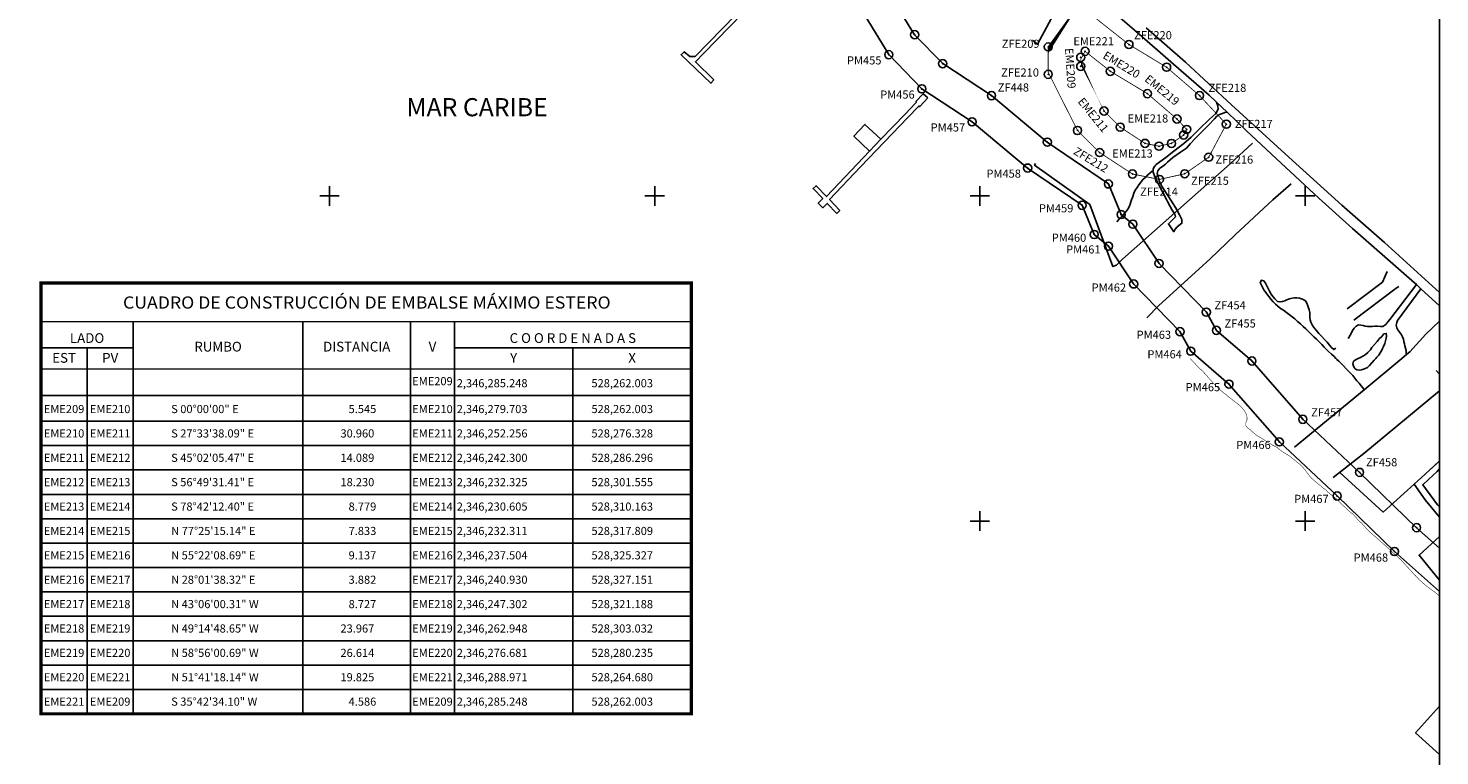
# Model space of a CAD drawing. Units: millimetres. Extents: x 526558 to 528958, y 2345102 to 2346902.
# Drawn here: x 527615 to 528483, y 2345856 to 2346303 of the extents above; entities that cross this region are included whole.
import ezdxf
from ezdxf.enums import TextEntityAlignment as Align

# ---------------------------------------------------------------- set-up
doc = ezdxf.new("R2010")
doc.units = ezdxf.units.MM
doc.header["$LTSCALE"] = 40
doc.header["$PDMODE"] = 32
doc.header["$PDSIZE"] = 5
for name, color, linetype in [('CVL_CUADCON', 1, 'Continuous'), ('CVL_CUADCON_LIN', 8, 'Continuous'), ('CVL_CUADCON_TIT', 1, 'Continuous'), ('CVL_CUADCON_TX', 2, 'Continuous'), ('CVL_PUNTO', 2, 'Continuous'), ('CVL_PUNTO_NUM', 2, 'Continuous'), ('CVL_RETUTM', 8, 'Continuous'), ('EME', 7, 'Continuous'), ('PLEAMAR_MAXIMA_2017', 1, 'Continuous'), ('SOLAPA', 7, 'Continuous'), ('Z URBANA', 7, 'Continuous'), ('ZF_2017', 7, 'Continuous'), ('ZFE', 7, 'Continuous')]:
    doc.layers.add(name, color=color, linetype=linetype)
doc.styles.add('SIMPLEX1', font='arial.ttf')
doc.styles.add('TEXTO', font='arial.ttf', dxfattribs={"height": 2})

msp = doc.modelspace()

# ---------------------------------------------------------------- linework, layer by layer
at = {"layer": 'CVL_CUADCON', "color": 7, "linetype": 'Continuous', "const_width": 2, "flags": 128}
msp.add_lwpolyline([(527622.6614478251, 2346146.414289667), (528022.5264478251, 2346146.414289667), (528022.5264478251, 2345881.414289667), (527622.6614478251, 2345881.414289667)], close=True, dxfattribs=at)
msp.add_lwpolyline([(527622.6614478251, 2346146.414289667), (528022.5264478251, 2346146.414289667), (528022.5264478251, 2345881.414289667), (527622.6614478251, 2345881.414289667)], close=True, dxfattribs=at)
at = {"layer": 'CVL_CUADCON', "color": 7, "linetype": 'Continuous', "const_width": 0.75, "flags": 128}
for points in [[(527622.6614478251, 2346122.669289667), (528022.5264478251, 2346122.669289667)], [(527622.6614478251, 2346093.579289667), (528022.5264478251, 2346093.579289667)], [(527622.6614478251, 2345881.414289667), (528022.5264478251, 2345881.414289667)]]:
    msp.add_lwpolyline(points, dxfattribs=at)
at = {"layer": 'CVL_CUADCON_LIN', "color": 7, "linetype": 'Continuous'}
for p, q in [((527679.3064478252, 2346122.669289667), (527679.3064478252, 2345881.414289667)), ((527783.6614478251, 2346122.669289667), (527783.6614478251, 2345881.414289667)), ((527849.8764478251, 2346122.669289667), (527849.8764478251, 2345881.414289667)), ((527876.8064478252, 2346122.669289667), (527876.8064478252, 2345881.414289667)), ((527622.6614478251, 2346106.529289667), (527679.3064478252, 2346106.529289667)), ((527650.9614478252, 2346106.529289667), (527650.9614478252, 2345881.414289667)), ((527876.8064478252, 2346106.529289667), (528022.5264478251, 2346106.529289667)), ((527949.6664478251, 2346106.529289667), (527949.6664478251, 2345881.414289667)), ((527622.6614478251, 2346077.304289667), (528022.5264478251, 2346077.304289667)), ((527622.6614478251, 2346061.414289667), (528022.5264478251, 2346061.414289667)), ((527622.6614478251, 2346046.414289667), (528022.5264478251, 2346046.414289667)), ((527622.6614478251, 2346031.414289667), (528022.5264478251, 2346031.414289667)), ((527622.6614478251, 2346016.414289667), (528022.5264478251, 2346016.414289667)), ((527622.6614478251, 2346001.414289667), (528022.5264478251, 2346001.414289667)), ((527622.6614478251, 2345986.414289667), (528022.5264478251, 2345986.414289667)), ((527622.6614478251, 2345971.414289667), (528022.5264478251, 2345971.414289667)), ((527622.6614478251, 2345956.414289667), (528022.5264478251, 2345956.414289667)), ((527622.6614478251, 2345941.414289667), (528022.5264478251, 2345941.414289667)), ((527622.6614478251, 2345926.414289667), (528022.5264478251, 2345926.414289667)), ((527622.6614478251, 2345911.414289667), (528022.5264478251, 2345911.414289667)), ((527622.6614478251, 2345896.414289667), (528022.5264478251, 2345896.414289667)), ((527622.6614478251, 2345881.414289667), (528022.5264478251, 2345881.414289667))]:
    msp.add_line(p, q, dxfattribs=at)
at = {"layer": 'CVL_PUNTO', "color": 7}
for p in [(528159.8778605497, 2346299.209238609), (528242.003311495, 2346291.690470259), (528264.6797566713, 2346288.971458492), (528291.6403907641, 2346293.159399583), (528143.942817788, 2346286.917352863), (528177.1159780212, 2346281.380572159), (528262.0033114947, 2346285.248090095), (528242.0033114945, 2346274.797662227), (528262.0033114946, 2346279.70283909), (528280.235153541, 2346276.681419125), (528314.8043501453, 2346279.204484715), (528164.2836797729, 2346265.87964708), (528303.032092569, 2346262.947612301), (528207.1097372738, 2346261.697922504), (528335.0570279647, 2346261.751718777), (528195.1859189403, 2346245.600830344), (528276.3280199252, 2346252.256224279), (528321.187532541, 2346247.302143231), (528260.0197352901, 2346240.277598756), (528286.2963419614, 2346242.300022082), (528325.3267646695, 2346237.503527003), (528327.1506571067, 2346240.929828834), (528351.5243273764, 2346244.154432654), (528241.4280595097, 2346233.121162255), (528301.5548644032, 2346232.324779748), (528310.1633630974, 2346230.605170198), (528317.8087221546, 2346232.311186554), (528273.6239669673, 2346226.689907588), (528340.6953494957, 2346223.811485894), (528229.3546457923, 2346217.148637707), (528293.8464868234, 2346213.46945738), (528325.9679220255, 2346213.639979517), (528279.0284792731, 2346207.388886795), (528310.3921580266, 2346210.164340514), (528262.8403260282, 2346194.232331101), (528286.8666120018, 2346188.549385237), (528270.3136003036, 2346176.269792416), (528294.0691879751, 2346182.622366067), (528279.0750061572, 2346169.06000794), (528310.1691379074, 2346158.490861159), (528294.5453441652, 2346145.872200577), (528339.2620984127, 2346128.513639061), (528323.0429148622, 2346116.508464773), (528345.4395483048, 2346117.311248493), (528329.657678084, 2346104.513035847), (528367.2746226782, 2346098.467786584), (528353.1339437057, 2346084.253241469), (528398.561120742, 2346062.593789316), (528384.1555787397, 2346048.682943759), (528433.4698258409, 2346029.933493765), (528419.6750150023, 2346015.451253186), (528468.5320237533, 2345995.931376624), (528454.9129536174, 2345981.278708739)]:
    msp.add_point(p, dxfattribs=at)
at = {"layer": 'CVL_RETUTM', "color": 8, "linetype": 'Continuous'}
for p, q in [((527800, 2346206), (527800, 2346194)), ((528000, 2346206), (528000, 2346194)), ((528200, 2346206), (528200, 2346194)), ((528400, 2346206), (528400, 2346194)), ((527794, 2346200), (527806, 2346200)), ((527994, 2346200), (528006, 2346200)), ((528194, 2346200), (528206, 2346200)), ((528394, 2346200), (528406, 2346200)), ((528200, 2346006), (528200, 2345994)), ((528400, 2346006), (528400, 2345994)), ((528194, 2346000), (528206, 2346000)), ((528394, 2346000), (528406, 2346000))]:
    msp.add_line(p, q, dxfattribs=at)
at = {"layer": 'EME', "color": 6, "const_width": 0.5}
msp.add_lwpolyline([(528327.1506571065, 2346240.929828834), (528325.3267646696, 2346237.503527003), (528317.8087221537, 2346232.311186553), (528310.1633630979, 2346230.605170198), (528301.554864404, 2346232.324779748), (528286.2963419623, 2346242.300022082), (528276.3280199249, 2346252.256224279), (528262.0033114946, 2346279.70283909), (528262.0033114947, 2346285.248090095), (528264.6797566715, 2346288.971458492), (528280.2351535422, 2346276.681419123), (528303.0320925679, 2346262.947612302), (528321.1875325413, 2346247.302143233)], close=True, dxfattribs=at)
at = {"layer": 'PLEAMAR_MAXIMA_2017', "color": 1}
msp.add_lwpolyline([(528129.4539796986, 2346310.788425732), (528143.942817788, 2346286.917352863), (528164.2836797729, 2346265.87964708), (528195.1859189403, 2346245.600830344), (528229.3546457923, 2346217.148637707), (528262.8403260282, 2346194.232331101), (528270.3136003036, 2346176.269792416), (528279.0750061572, 2346169.06000794), (528294.5453441652, 2346145.872200577), (528323.0429148622, 2346116.508464773), (528329.657678084, 2346104.513035847), (528353.1339437057, 2346084.253241469), (528384.1555787397, 2346048.682943759), (528419.6750150023, 2346015.451253186), (528454.9129536174, 2345981.278708739), (528482.6433877855, 2345956.578875953)], dxfattribs=at)
at = {"layer": 'SOLAPA', "color": 7}
msp.add_lwpolyline([(526682.6433877854, 2345195.019635706), (526682.6433877854, 2346795.019635706), (528482.6433877854, 2346795.019635706), (528482.6433877854, 2345195.019635706)], close=True, dxfattribs=at)
msp.add_lwpolyline([(526682.6433877854, 2345195.019635706), (526682.6433877854, 2346795.019635706), (528482.6433877854, 2346795.019635706), (528482.6433877854, 2345195.019635706)], close=True, dxfattribs=at)
msp.add_lwpolyline([(526682.6433877854, 2345195.019635706), (526682.6433877854, 2346795.019635706), (528482.6433877854, 2346795.019635706), (528482.6433877854, 2345195.019635706)], close=True, dxfattribs=at)
msp.add_lwpolyline([(526682.6433877854, 2345195.019635706), (526682.6433877854, 2346795.019635706), (528482.6433877854, 2346795.019635706), (528482.6433877854, 2345195.019635706)], close=True, dxfattribs=at)
msp.add_lwpolyline([(526682.6433877854, 2345195.019635706), (526682.6433877854, 2346795.019635706), (528482.6433877854, 2346795.019635706), (528482.6433877854, 2345195.019635706)], close=True, dxfattribs=at)
msp.add_lwpolyline([(526682.6433877854, 2345195.019635706), (526682.6433877854, 2346795.019635706), (528482.6433877854, 2346795.019635706), (528482.6433877854, 2345195.019635706)], close=True, dxfattribs=at)
msp.add_lwpolyline([(526682.6433877854, 2345195.019635706), (526682.6433877854, 2346795.019635706), (528482.6433877854, 2346795.019635706), (528482.6433877854, 2345195.019635706)], close=True, dxfattribs=at)
msp.add_lwpolyline([(526682.6433877854, 2345195.019635706), (526682.6433877854, 2346795.019635706), (528482.6433877854, 2346795.019635706), (528482.6433877854, 2345195.019635706)], close=True, dxfattribs=at)
msp.add_lwpolyline([(526682.6433877854, 2345195.019635706), (526682.6433877854, 2346795.019635706), (528482.6433877854, 2346795.019635706), (528482.6433877854, 2345195.019635706)], close=True, dxfattribs=at)
msp.add_lwpolyline([(526682.6433877854, 2345195.019635706), (526682.6433877854, 2346795.019635706), (528482.6433877854, 2346795.019635706), (528482.6433877854, 2345195.019635706)], close=True, dxfattribs=at)
msp.add_lwpolyline([(526682.6433877854, 2345195.019635706), (526682.6433877854, 2346795.019635706), (528482.6433877854, 2346795.019635706), (528482.6433877854, 2345195.019635706)], close=True, dxfattribs=at)
msp.add_lwpolyline([(526682.6433877854, 2345195.019635706), (526682.6433877854, 2346795.019635706), (528482.6433877854, 2346795.019635706), (528482.6433877854, 2345195.019635706)], close=True, dxfattribs=at)
msp.add_lwpolyline([(526682.6433877854, 2345195.019635706), (526682.6433877854, 2346795.019635706), (528482.6433877854, 2346795.019635706), (528482.6433877854, 2345195.019635706)], close=True, dxfattribs=at)
msp.add_lwpolyline([(526682.6433877854, 2345195.019635706), (526682.6433877854, 2346795.019635706), (528482.6433877854, 2346795.019635706), (528482.6433877854, 2345195.019635706)], close=True, dxfattribs=at)
msp.add_lwpolyline([(526682.6433877854, 2345195.019635706), (526682.6433877854, 2346795.019635706), (528482.6433877854, 2346795.019635706), (528482.6433877854, 2345195.019635706)], close=True, dxfattribs=at)
at = {"layer": 'Z URBANA', "color": 251}
for points in [[(528232.25, 2346295.73), (528235.45, 2346293.37), (528254.83, 2346329.75), (528252.87, 2346334.24), (528250.87, 2346338.81), (528248.31, 2346343.88), (528244.1, 2346351.53), (528233.28, 2346369.53), (528233.28, 2346369.53), (528200, 2346334.686021858)], [(528084.01, 2346346.96), (528083.11, 2346346.03), (528083.11, 2346346.03), (528058.28, 2346320.06), (528024.8, 2346285.75), (528021.52, 2346285.8), (528018.15, 2346288.67), (528016.23, 2346286.87), (528034.61, 2346269.3), (528036.33, 2346271.48), (528036.33, 2346271.48), (528025.02, 2346282.51), (528030.22, 2346287.86), (528030.22, 2346287.86), (528061.98, 2346320.53), (528063.73, 2346318.68), (528064.58, 2346319.52), (528071.95, 2346311.85)], [(528319.04, 2346280.99), (528296.36, 2346300.95), (528274.68, 2346319.35)], [(528326.36, 2346282.27), (528302.17, 2346303.4)], [(528482.6433877854, 2346132.390354207), (528471.18, 2346142.91), (528471.18, 2346142.91), (528468.42, 2346145.44), (528468.42, 2346145.44), (528467.24, 2346146.52), (528445.72, 2346165.33), (528429.14, 2346179.99), (528408.33, 2346198.58), (528385.35, 2346220.18), (528363.92, 2346240.12), (528351.97, 2346251.6), (528351.97, 2346251.6), (528345.55, 2346257.76), (528345.55, 2346257.76), (528341.05, 2346262.07), (528319.04, 2346280.99)], [(528326.36, 2346282.27), (528354.81, 2346256.02), (528387.67, 2346225.94), (528422.6, 2346194.37), (528448.83, 2346171.31), (528473.67, 2346148.8), (528482.6433877854, 2346140.701978242)], [(528132.2, 2346227.51), (528122.5, 2346236.7), (528129.31, 2346244.02), (528139.09, 2346234.91)], [(528367.56, 2346232.57), (528353.96, 2346219.67), (528321.72, 2346191.31), (528287.75, 2346161.16), (528283.94, 2346157.48)], [(528283.94, 2346157.48), (528281.76, 2346156.54), (528267.6, 2346194.73), (528233.59, 2346218.87), (528234.25, 2346219.87)], [(528357.05, 2346176.17), (528380.05, 2346197.61), (528391.45, 2346207.51)], [(528302.61, 2346125.02), (528310.12, 2346132.61), (528341.41, 2346161.06), (528357.05, 2346176.17)], [(528450.45, 2346153.46), (528447.52, 2346146.98), (528425.87, 2346130.5)], [(528429.96, 2346123.64), (528456.01, 2346143.22), (528457.72, 2346144.31)], [(528459.4513085401, 2346100), (528462.58, 2346102.59), (528462.58, 2346102.59), (528464.35, 2346104.05), (528474.14, 2346115.02), (528482.6433877854, 2346122.913929958)], [(528393.48, 2346045.38), (528436.27, 2346080.81), (528436.27, 2346080.81), (528459.4513085401, 2346100)], [(528482.6433877855, 2346090.333264136), (528482.61, 2346090.37), (528480.49, 2346092.71)], [(528482.6433877854, 2346080.100818788), (528436.12, 2346041.59), (528417.31, 2346026.7)], [(528480.99, 2346035.44), (528467.01, 2346022.76), (528467.01, 2346022.76), (528448.03, 2346005.55), (528421.27, 2346029.83)], [(528482.6433877854, 2346032.027313249), (528481.23, 2346030.5), (528475.9, 2346025.59), (528472.29, 2346022.29), (528481.45, 2346010.08), (528482.6433877854, 2346008.719679995)], [(528482.6433877855, 2346036.954008811), (528480.99, 2346035.44)], [(528482.6433877854, 2346002.334980122), (528473.81, 2346013.07), (528467.01, 2346022.76)], [(528482.6433877855, 2345963.687064954), (528470.04, 2345979.02), (528482.6433877855, 2345990.499695534)], [(528482.6433877853, 2345886.097426753), (528467.88, 2345869.73), (528482.6433877854, 2345856.406727241)]]:
    msp.add_lwpolyline(points, dxfattribs=at)
at = {"layer": 'Z URBANA', "color": 251, "const_width": 0.3, "flags": 128}
for points in [[(528084.01, 2346346.96), (528083.11, 2346346.03), (528083.11, 2346346.03), (528058.28, 2346320.06), (528024.8, 2346285.75), (528021.52, 2346285.8), (528018.15, 2346288.67), (528016.23, 2346286.87), (528034.61, 2346269.3), (528036.33, 2346271.48), (528036.33, 2346271.48), (528025.02, 2346282.51), (528030.22, 2346287.86), (528030.22, 2346287.86), (528061.98, 2346320.53), (528063.73, 2346318.68), (528064.58, 2346319.52), (528071.95, 2346311.85)], [(528482.6433877854, 2346132.390354207), (528471.18, 2346142.91), (528471.18, 2346142.91), (528468.42, 2346145.44), (528468.42, 2346145.44), (528467.24, 2346146.52), (528445.72, 2346165.33), (528429.14, 2346179.99), (528408.33, 2346198.58), (528385.35, 2346220.18), (528363.92, 2346240.12), (528351.97, 2346251.6), (528351.97, 2346251.6), (528345.55, 2346257.76), (528345.55, 2346257.76), (528341.05, 2346262.07), (528250.3607314129, 2346340.246942472)], [(528326.36, 2346282.27), (528302.17, 2346303.4)], [(528326.36, 2346282.27), (528354.81, 2346256.02), (528387.67, 2346225.94), (528422.6, 2346194.37), (528448.83, 2346171.31), (528473.67, 2346148.8), (528482.6433877854, 2346140.701978242)], [(528132.2, 2346227.51), (528122.5, 2346236.7), (528129.31, 2346244.02), (528139.09, 2346234.91)], [(528329.3426506023, 2346100), (528329.38, 2346099.96), (528331.03, 2346098.15), (528332.79, 2346096.3), (528334.1, 2346094.91), (528335.5, 2346093.57), (528336.9, 2346092.22), (528338.18, 2346090.91), (528339.38, 2346089.56), (528340.58, 2346088.21), (528341.86, 2346086.71), (528343.26, 2346085.17), (528344.54, 2346083.86), (528345.86, 2346082.47), (528347.22, 2346081.2), (528348.53, 2346080.01), (528349.93, 2346078.86), (528351.28, 2346077.79), (528352.67, 2346076.64), (528354.19, 2346075.45), (528355.7, 2346074.27), (528357.17, 2346073.16), (528358.48, 2346072.16), (528359.76, 2346071.05), (528361, 2346069.82), (528361, 2346069.82), (528362.6, 2346067.89), (528363.41, 2346066.53), (528364.06, 2346065.29), (528364.24, 2346063.8), (528364.27, 2346062.24), (528363.52, 2346060.46), (528363.51, 2346058.77), (528364.68, 2346057.31), (528366.51, 2346055.89), (528368.38, 2346054.2), (528370.13, 2346052.74), (528371.44, 2346051.94), (528372.83, 2346051.19), (528374.14, 2346050.39), (528375.53, 2346049.43), (528377.08, 2346048.36), (528378.58, 2346047.57), (528380.05, 2346046.66), (528381.63, 2346045.9), (528383.1, 2346044.99), (528384.45, 2346043.92), (528385.8, 2346042.84), (528387.15, 2346041.97), (528388.42, 2346041.25), (528390.05, 2346040.22), (528391.36, 2346039.22), (528393.07, 2346037.84), (528394.42, 2346036.77), (528395.78, 2346035.7), (528397.09, 2346034.51), (528398.53, 2346033.09), (528399.81, 2346031.58), (528401.14, 2346029.8), (528402.47, 2346028.02), (528403.75, 2346026.52), (528405.42, 2346025.02), (528407.22, 2346023.49), (528408.93, 2346022.11), (528410.36, 2346020.88), (528411.63, 2346019.96), (528413.07, 2346018.74), (528414.58, 2346017.35), (528416.18, 2346016.01), (528417.73, 2346014.75), (528419.32, 2346013.6), (528420.95, 2346011.99), (528422.47, 2346010.41), (528423.83, 2346009.14), (528425.19, 2346007.87), (528426.58, 2346006.52), (528428.06, 2346005.22), (528429.45, 2346004.26)], [(528482.6433877854, 2346080.100818788), (528436.12, 2346041.59), (528417.31, 2346026.7)], [(528482.6433877854, 2346037.326179502), (528467.01, 2346022.76), (528467.01, 2346022.76), (528448.03, 2346005.55), (528421.27, 2346029.83)], [(528482.6433877854, 2346032.027313249), (528481.23, 2346030.5), (528475.9, 2346025.59), (528472.29, 2346022.29), (528481.45, 2346010.08), (528482.6433877854, 2346008.719679995)], [(528482.6433877854, 2346002.334980122), (528473.81, 2346013.07), (528467.01, 2346022.76)], [(528429.45, 2346004.26), (528431.77, 2346001.59), (528433.1, 2346000.21), (528434.71, 2345998.68), (528436.36, 2345996.88), (528437.57, 2345995.54), (528438.73, 2345994.27), (528440.14, 2345992.93), (528441.58, 2345991.71), (528443.02, 2345990.49), (528444.46, 2345989.27), (528445.78, 2345988.09), (528447.19, 2345986.75), (528448.63, 2345985.53), (528449.99, 2345984.27), (528451.47, 2345982.97), (528452.92, 2345981.55), (528454.48, 2345980.1), (528456, 2345978.92), (528457.45, 2345977.51), (528458.85, 2345976.17), (528460.46, 2345974.44), (528461.95, 2345972.75), (528463.36, 2345971.22), (528464.69, 2345969.84), (528466.14, 2345968.23), (528467.63, 2345966.54), (528469.08, 2345965.12), (528470.44, 2345963.66), (528471.93, 2345962.37), (528473.45, 2345960.99), (528475.01, 2345959.73), (528476.69, 2345958.44), (528478.28, 2345957.3), (528480, 2345956.13), (528481.8, 2345954.6), (528482.6433877855, 2345953.898933903)]]:
    msp.add_lwpolyline(points, dxfattribs=at)
msp.add_lwpolyline([(528167.9, 2346260.31), (528163.12, 2346254.94), (528162.64, 2346255.29), (528162.33, 2346254.97), (528162.33, 2346254.97), (528155.63, 2346248.35), (528126.65, 2346217.88), (528107.51, 2346197.78), (528113.85, 2346190.95), (528111.97, 2346189.28), (528106.11, 2346195.37), (528103.42, 2346192.78), (528100.6, 2346195.54), (528100.6, 2346195.54), (528103.31, 2346198.44), (528097.45, 2346204.54), (528099.22, 2346206.26), (528105.56, 2346199.62), (528132.17, 2346227.47), (528132.2, 2346227.51), (528132.2, 2346227.51), (528139.09, 2346234.91), (528139.09, 2346234.91), (528139.17, 2346234.99), (528153.99, 2346250.35), (528160.46, 2346257.16), (528160.46, 2346257.16), (528160.92, 2346257.64), (528160.6, 2346258.06), (528165.04, 2346262.75), (528167.9, 2346260.31)], close=True, dxfattribs=at)
at = {"layer": 'Z URBANA', "color": 251}
msp.add_lwpolyline([(528167.9, 2346260.31), (528163.12, 2346254.94), (528162.64, 2346255.29), (528162.33, 2346254.97), (528162.33, 2346254.97), (528155.63, 2346248.35), (528126.65, 2346217.88), (528107.51, 2346197.78), (528113.85, 2346190.95), (528111.97, 2346189.28), (528106.11, 2346195.37), (528103.42, 2346192.78), (528100.6, 2346195.54), (528100.6, 2346195.54), (528103.31, 2346198.44), (528097.45, 2346204.54), (528099.22, 2346206.26), (528105.56, 2346199.62), (528132.17, 2346227.47), (528132.2, 2346227.51), (528132.2, 2346227.51), (528139.09, 2346234.91), (528139.09, 2346234.91), (528139.17, 2346234.99), (528153.99, 2346250.35), (528160.46, 2346257.16), (528160.46, 2346257.16), (528160.92, 2346257.64), (528160.6, 2346258.06), (528165.04, 2346262.75), (528167.9, 2346260.31)], close=True, dxfattribs=at)
at = {"layer": 'Z URBANA', "color": 251, "flags": 128}
for points in [[(528351.97, 2346251.6), (528350.7, 2346251.4), (528349.22, 2346250.82), (528347.35, 2346250.04), (528345.8, 2346249.03), (528344.31, 2346247.36), (528340.73, 2346243.8), (528337.07, 2346240.01), (528332.46, 2346235.41), (528329.5, 2346232.18), (528326.96, 2346229.47), (528323.44, 2346226.94), (528318.68, 2346223.75), (528315.4, 2346220.75), (528314.06, 2346219.55), (528312.2, 2346218.18), (528310.73, 2346217.02), (528309.43, 2346215.54), (528309.1, 2346213.89), (528309.36, 2346212.64), (528310.25, 2346209.24), (528312.16, 2346205.6), (528315.88, 2346199.63), (528320.28, 2346192.93), (528322.67, 2346188.35), (528324.18, 2346185.48), (528324.26, 2346183.24), (528321.4, 2346180.96), (528319.98, 2346179.52), (528319.22, 2346177.94), (528315.96, 2346182.85), (528320.31, 2346187.21), (528319.88, 2346188.77), (528318.23, 2346191.17), (528315.43, 2346196.52), (528314.78, 2346197.77), (528312.09, 2346202.89), (528309.69, 2346207.67), (528308.02, 2346210.85), (528307.45, 2346212.33), (528306.71, 2346213.92), (528306.41, 2346215.25), (528306.43, 2346215.38), (528306.43, 2346215.38), (528306.44, 2346215.49), (528306.46, 2346215.59), (528306.46, 2346215.59), (528306.58, 2346216.62), (528307.3, 2346218.09), (528308.49, 2346219.4), (528314.33, 2346223.75), (528319.2, 2346227.48), (528325.34, 2346232.18), (528329.97, 2346236.19), (528335.01, 2346241.3), (528341.02, 2346247.02), (528344.99, 2346250.78), (528346.43, 2346253.32), (528346.35, 2346255.35), (528345.55, 2346257.76)], [(528284.11, 2346183.98), (528285.56, 2346185.73), (528287.06, 2346187.21), (528288.56, 2346188.69), (528289.79, 2346190.32), (528291.01, 2346191.95), (528291.73, 2346193.22), (528292.48, 2346195), (528292.89, 2346196.3), (528293.3, 2346197.6), (528293.86, 2346198.98), (528294.27, 2346200.28), (528294.59, 2346201.74), (528295.46, 2346203.48), (528296.69, 2346205.11), (528297.83, 2346206.9), (528299.21, 2346208.61), (528300.43, 2346210.24), (528301.78, 2346211.44), (528303.24, 2346212.99), (528304.63, 2346214.31), (528305.94, 2346215.2), (528306.46, 2346215.59)], [(528418.95, 2346106.3), (528417.6, 2346105.49), (528416.28, 2346106.68), (528414.96, 2346108.27), (528413.48, 2346109.96), (528411.84, 2346111.77), (528410.15, 2346113.66), (528408.51, 2346115.48), (528406.83, 2346117.36), (528405.31, 2346119.14), (528404.26, 2346120.77), (528403.45, 2346122.32), (528403.14, 2346123.84), (528402.96, 2346125.13), (528402.89, 2346126.78), (528402.79, 2346128.3), (528402.56, 2346129.87), (528402.11, 2346131.11), (528401.61, 2346132.44), (528400.95, 2346134.07), (528400.22, 2346135.47), (528398.36, 2346136.57), (528396.58, 2346137.13), (528394.97, 2346137.37), (528393.48, 2346137.38), (528392.04, 2346137.12), (528390.44, 2346136.78), (528389.11, 2346136.28), (528387.52, 2346135.54), (528386.15, 2346135.13), (528384.55, 2346134.78), (528382.98, 2346135.15), (528381.38, 2346136.68), (528380.14, 2346138.11), (528379.13, 2346139.66), (528378.16, 2346141.33), (528377.27, 2346143.04), (528376.41, 2346144.67), (528375.56, 2346146.3), (528374.55, 2346147.85), (528373.13, 2346148.09), (528372.38, 2346146.71), (528373.11, 2346145.11), (528373.92, 2346143.56), (528374.66, 2346142.16), (528375.9, 2346140.54), (528376.91, 2346139.19), (528377.79, 2346137.87), (528378.92, 2346136.48), (528380.24, 2346134.9), (528381.68, 2346133.48), (528383.27, 2346132.13), (528384.94, 2346130.83), (528386.65, 2346129.65), (528388.44, 2346128.31), (528390.26, 2346127.09), (528391.98, 2346125.71), (528393.69, 2346124.33), (528395.4, 2346122.76), (528397.15, 2346121.3), (528398.79, 2346119.68), (528400.35, 2346118.22), (528401.99, 2346116.61), (528403.7, 2346115.03), (528405.34, 2346113.42), (528406.93, 2346111.88), (528408.69, 2346110.23), (528410.37, 2346108.53), (528411.77, 2346106.99), (528413.13, 2346105.53), (528414.37, 2346104.29), (528416.16, 2346102.76), (528417.8, 2346101.14), (528418.933254438, 2346100)], [(528468.42, 2346145.44), (528452.14, 2346123.97), (528450.95, 2346122.46), (528449.53, 2346120.83), (528447.87, 2346119.66), (528446.38, 2346119.67), (528444.57, 2346119.91), (528442.77, 2346119.96), (528441.28, 2346119.77), (528439.8, 2346119.59), (528438.34, 2346119.72), (528436.97, 2346119.89), (528435.59, 2346120.25), (528434.25, 2346120.54), (528432.76, 2346120.75), (528431.44, 2346119.86), (528430.13, 2346118.58), (528429.1, 2346117.15), (528428.42, 2346115.81), (528427.74, 2346114.27), (528426.83, 2346113), (528426.49, 2346112.39)], [(528471.18, 2346142.91), (528456.82, 2346123.36), (528456.29, 2346122.09), (528455.97, 2346120.44), (528456.35, 2346118.96), (528457.08, 2346117.56), (528458.17, 2346116.05), (528459.18, 2346114.5), (528459.83, 2346113.26), (528460.44, 2346111.9), (528460.78, 2346110.49), (528461.12, 2346109.09), (528461.38, 2346107.84), (528461.68, 2346106.32), (528462.06, 2346104.83), (528462.17, 2346103.31), (528462.58, 2346102.59)], [(528432.6177049185, 2346100), (528432.64, 2346100.01), (528434, 2346100.62), (528435.47, 2346101.4), (528436.83, 2346102.21), (528438.57, 2346103.61), (528440.1, 2346105.4), (528441.1, 2346106.72), (528442.59, 2346108.59), (528444.2, 2346110.42), (528445.58, 2346112.13), (528447.08, 2346113.61), (528448.46, 2346115.12), (528449.91, 2346115.39), (528449.91, 2346115.39), (528449.94, 2346114.02), (528449.85, 2346112.49), (528449.52, 2346110.83), (528449.01, 2346109.18), (528448.18, 2346107.36), (528447.65, 2346106.09), (528446.97, 2346104.75), (528446.17, 2346103.44), (528445.22, 2346102.05), (528444.11, 2346100.77), (528443.432568306, 2346100)], [(528418.933254438, 2346100), (528419.48, 2346099.45), (528420.75, 2346098.34), (528421.99, 2346097.11), (528423.67, 2346095.41), (528425.23, 2346093.56), (528426.67, 2346092.14), (528427.94, 2346091.03), (528429.3, 2346089.56), (528430.55, 2346087.94), (528431.88, 2346086.16), (528433.2, 2346084.77), (528434.48, 2346083.27), (528435.48, 2346081.91), (528436.27, 2346080.81)], [(528443.432568306, 2346100), (528442.5, 2346098.94), (528441, 2346097.27), (528439.62, 2346095.75), (528438.27, 2346094.55), (528436.56, 2346093.66), (528434.76, 2346093.11), (528433.51, 2346092.85), (528431.87, 2346092.98), (528430.59, 2346093.9), (528429.74, 2346095.33), (528429.36, 2346096.81), (528429.77, 2346098.31), (528431.28, 2346099.4), (528432.6177049186, 2346100)]]:
    msp.add_lwpolyline(points, dxfattribs=at)
at = {"layer": 'ZF_2017', "color": 5}
msp.add_lwpolyline([(528145.31481959, 2346323.202564354), (528159.8778605497, 2346299.209238609), (528177.1159780212, 2346281.380572159), (528207.1097372738, 2346261.697922504), (528241.4280595097, 2346233.121162255), (528279.0284792731, 2346207.388886795), (528286.8666120018, 2346188.549385237), (528294.0691879751, 2346182.622366067), (528310.1691379074, 2346158.490861159), (528339.2620984127, 2346128.513639061), (528345.4395483048, 2346117.311248493), (528367.2746226782, 2346098.467786584), (528398.561120742, 2346062.593789316), (528433.4698258409, 2346029.933493765), (528468.5320237533, 2345995.931376624), (528482.6433877855, 2345983.36221417)], dxfattribs=at)
at = {"layer": 'ZFE', "color": 4, "const_width": 0.5}
msp.add_lwpolyline([(528351.5243273765, 2346244.154432654), (528340.6953494957, 2346223.811485894), (528325.9679220248, 2346213.639979517), (528310.392158027, 2346210.164340514), (528293.8464868239, 2346213.46945738), (528273.6239669675, 2346226.689907587), (528260.0197352908, 2346240.277598755), (528242.0033114945, 2346274.797662227), (528242.003311495, 2346291.690470259), (528260.656105846, 2346317.639525974), (528291.640390764, 2346293.159399583), (528314.8043501467, 2346279.204484714), (528335.0570279657, 2346261.751718775)], close=True, dxfattribs=at)

# ---------------------------------------------------------------- texts
at = {"layer": 'CVL_CUADCON_TIT', "color": 7, "style": 'TEXTO', "width": 0.959212057735708}
msp.add_text('CUADRO DE CONSTRUCCIÓN DE EMBALSE MÁXIMO ESTERO', height=7.5, dxfattribs=at).set_placement((527673.053737724, 2346130.689938345), (527972.918737724, 2346130.689938345), align=Align.FIT)
at = {"layer": 'CVL_CUADCON_TIT', "color": 7, "style": 'SIMPLEX1'}
for s, p in [('LADO', (527650.9614478252, 2346109.574289667)), ('C O O R D E N A D A S', (527949.6614478251, 2346109.574289667)), ('EST', (527636.8114478252, 2346097.394289667)), ('PV', (527665.1614478251, 2346097.394289667)), ('Y', (527913.2614478251, 2346097.394289667)), ('X', (527986.1114478251, 2346097.394289667))]:
    msp.add_text(s, height=6, dxfattribs=at).set_placement(p, align=Align.CENTER)
for s, p in [('RUMBO', (527731.5114478251, 2346106.514289667)), ('DISTANCIA', (527816.7614478251, 2346106.514289667)), ('V', (527863.3614478251, 2346106.514289667))]:
    msp.add_text(s, height=6, dxfattribs=at).set_placement(p, align=Align.MIDDLE)
at = {"layer": 'CVL_CUADCON_TX', "color": 7, "style": 'SIMPLEX1'}
for s, p in [('EME209', (527863.3414478252, 2346083.554289667)), ('EME209', (527636.8114478252, 2346066.414289667)), ('EME210', (527665.1339478252, 2346066.414289667)), ('EME210', (527863.3414478252, 2346066.414289667)), ('EME210', (527636.8114478252, 2346051.414289667)), ('EME211', (527665.1339478252, 2346051.414289667)), ('EME211', (527863.3414478252, 2346051.414289667)), ('EME211', (527636.8114478252, 2346036.414289667)), ('EME212', (527665.1339478252, 2346036.414289667)), ('EME212', (527863.3414478252, 2346036.414289667)), ('EME212', (527636.8114478252, 2346021.414289667)), ('EME213', (527665.1339478252, 2346021.414289667)), ('EME213', (527863.3414478252, 2346021.414289667)), ('EME213', (527636.8114478252, 2346006.414289667)), ('EME214', (527665.1339478252, 2346006.414289667)), ('EME214', (527863.3414478252, 2346006.414289667)), ('EME214', (527636.8114478252, 2345991.414289667)), ('EME215', (527665.1339478252, 2345991.414289667)), ('EME215', (527863.3414478252, 2345991.414289667)), ('EME215', (527636.8114478252, 2345976.414289667)), ('EME216', (527665.1339478252, 2345976.414289667)), ('EME216', (527863.3414478252, 2345976.414289667)), ('EME216', (527636.8114478252, 2345961.414289667)), ('EME217', (527665.1339478252, 2345961.414289667)), ('EME217', (527863.3414478252, 2345961.414289667)), ('EME217', (527636.8114478252, 2345946.414289667)), ('EME218', (527665.1339478252, 2345946.414289667)), ('EME218', (527863.3414478252, 2345946.414289667)), ('EME218', (527636.8114478252, 2345931.414289667)), ('EME219', (527665.1339478252, 2345931.414289667)), ('EME219', (527863.3414478252, 2345931.414289667)), ('EME219', (527636.8114478252, 2345916.414289667)), ('EME220', (527665.1339478252, 2345916.414289667)), ('EME220', (527863.3414478252, 2345916.414289667)), ('EME220', (527636.8114478252, 2345901.414289667)), ('EME221', (527665.1339478252, 2345901.414289667)), ('EME221', (527863.3414478252, 2345901.414289667)), ('EME221', (527636.8114478252, 2345886.414289667)), ('EME209', (527665.1339478252, 2345886.414289667)), ('EME209', (527863.3414478252, 2345886.414289667))]:
    msp.add_text(s, height=5, dxfattribs=at).set_placement(p, align=Align.CENTER)
for s, p in [('2,346,285.248', (527878.2614478251, 2346082.304289667)), ('528,262.003', (527961.1114478251, 2346082.304289667)), ('S 00%%d00\'00" E', (527702.6614478251, 2346066.414289667)), ('5.545', (527811.7614478251, 2346066.414289667)), ('2,346,279.703', (527878.2614478251, 2346066.414289667)), ('528,262.003', (527961.1114478251, 2346066.414289667)), ('S 27%%d33\'38.09" E', (527702.6614478251, 2346051.414289667)), ('30.960', (527806.7614478251, 2346051.414289667)), ('2,346,252.256', (527878.2614478251, 2346051.414289667)), ('528,276.328', (527961.1114478251, 2346051.414289667)), ('S 45%%d02\'05.47" E', (527702.6614478251, 2346036.414289667)), ('14.089', (527806.7614478251, 2346036.414289667)), ('2,346,242.300', (527878.2614478251, 2346036.414289667)), ('528,286.296', (527961.1114478251, 2346036.414289667)), ('S 56%%d49\'31.41" E', (527702.6614478251, 2346021.414289667)), ('18.230', (527806.7614478251, 2346021.414289667)), ('2,346,232.325', (527878.2614478251, 2346021.414289667)), ('528,301.555', (527961.1114478251, 2346021.414289667)), ('S 78%%d42\'12.40" E', (527702.6614478251, 2346006.414289667)), ('8.779', (527811.7614478251, 2346006.414289667)), ('2,346,230.605', (527878.2614478251, 2346006.414289667)), ('528,310.163', (527961.1114478251, 2346006.414289667)), ('N 77%%d25\'15.14" E', (527702.6614478251, 2345991.414289667)), ('7.833', (527811.7614478251, 2345991.414289667)), ('2,346,232.311', (527878.2614478251, 2345991.414289667)), ('528,317.809', (527961.1114478251, 2345991.414289667)), ('N 55%%d22\'08.69" E', (527702.6614478251, 2345976.414289667)), ('9.137', (527811.7614478251, 2345976.414289667)), ('2,346,237.504', (527878.2614478251, 2345976.414289667)), ('528,325.327', (527961.1114478251, 2345976.414289667)), ('N 28%%d01\'38.32" E', (527702.6614478251, 2345961.414289667)), ('3.882', (527811.7614478251, 2345961.414289667)), ('2,346,240.930', (527878.2614478251, 2345961.414289667)), ('528,327.151', (527961.1114478251, 2345961.414289667)), ('N 43%%d06\'00.31" W', (527702.6614478251, 2345946.414289667)), ('8.727', (527811.7614478251, 2345946.414289667)), ('2,346,247.302', (527878.2614478251, 2345946.414289667)), ('528,321.188', (527961.1114478251, 2345946.414289667)), ('N 49%%d14\'48.65" W', (527702.6614478251, 2345931.414289667)), ('23.967', (527806.7614478251, 2345931.414289667)), ('2,346,262.948', (527878.2614478251, 2345931.414289667)), ('528,303.032', (527961.1114478251, 2345931.414289667)), ('N 58%%d56\'00.69" W', (527702.6614478251, 2345916.414289667)), ('26.614', (527806.7614478251, 2345916.414289667)), ('2,346,276.681', (527878.2614478251, 2345916.414289667)), ('528,280.235', (527961.1114478251, 2345916.414289667)), ('N 51%%d41\'18.14" W', (527702.6614478251, 2345901.414289667)), ('19.825', (527806.7614478251, 2345901.414289667)), ('2,346,288.971', (527878.2614478251, 2345901.414289667)), ('528,264.680', (527961.1114478251, 2345901.414289667)), ('S 35%%d42\'34.10" W', (527702.6614478251, 2345886.414289667)), ('4.586', (527811.7614478251, 2345886.414289667)), ('2,346,285.248', (527878.2614478251, 2345886.414289667)), ('528,262.003', (527961.1114478251, 2345886.414289667))]:
    msp.add_text(s, height=5, dxfattribs=at).set_placement(p)
at = {"layer": 'CVL_PUNTO_NUM', "color": 7, "style": 'SIMPLEX1'}
for s, p in [('ZFE220', (528294.7878574751, 2346296.407329655)), ('ZFE209', (528213.4466365741, 2346291.121442712)), ('EME221', (528257.4716277813, 2346292.676385615)), ('PM455', (528118.2572487387, 2346280.883765504)), ('ZFE210', (528213.0695749167, 2346273.46726412)), ('ZF448', (528210.9726362401, 2346264.226261883)), ('ZFE218', (528340.5876324354, 2346264.006176386)), ('PM456', (528138.6767860061, 2346259.871385254)), ('EME218', (528290.8693321238, 2346245.170542125)), ('PM457', (528169.7154305486, 2346239.638188392)), ('ZFE217', (528356.8063658864, 2346241.821508643)), ('EME213', (528281.3646812142, 2346223.632678898)), ('ZFE216', (528344.7964134417, 2346219.896802082)), ('PM458', (528204.0168896575, 2346211.232496486)), ('ZFE214', (528298.500212812, 2346200.117442975)), ('ZFE215', (528329.8441760074, 2346206.84049138)), ('PM459', (528236.2567392804, 2346189.900090406)), ('PM460', (528244.179300276, 2346171.803094319)), ('PM461', (528252.9718391701, 2346164.605038349)), ('PM462', (528268.7018587359, 2346141.161772154)), ('ZF454', (528344.2403650737, 2346130.248588316)), ('ZF455', (528350.426256781, 2346119.049583141)), ('PM463', (528296.358188371, 2346112.099279832)), ('PM464', (528302.9821638014, 2346100.107478726)), ('PM465', (528326.5323025407, 2346079.877158258)), ('ZF457', (528403.6966500068, 2346064.393278502)), ('PM466', (528357.6310237849, 2346044.338346194)), ('ZF458', (528437.4425715859, 2346033.663428225)), ('PM467', (528393.2481526091, 2346011.147640499)), ('PM468', (528429.8297264428, 2345975.064205869))]:
    msp.add_text(s, height=5, dxfattribs=at).set_placement(p)
for s, height, rotation, p in [('EME209', 5, 273.8952551307612, (528252.3119781354, 2346290.808931139)), ('EME220', 5, 328.6741852485013, (528275.1416124793, 2346285.077701652)), ('EME219', 5, 320.4666910364018, (528300.8384799963, 2346271.103248411)), ('EME211', 4.999999999999999, 309.0520096239894, (528259.8817506615, 2346257.912874601)), ('ZFE212', 5, 328.7919444291252, (528257.0577146017, 2346226.112402278))]:
    msp.add_text(s, height=height, rotation=rotation, dxfattribs=at).set_placement(p)
at = {"layer": 'SOLAPA', "color": 251}
msp.add_text('MAR CARIBE', height=11.16879421435808, rotation=0.01044357274195205, dxfattribs=at).set_placement((527847.3534629648, 2346249.008082679))

doc.saveas('drawing.dxf')
